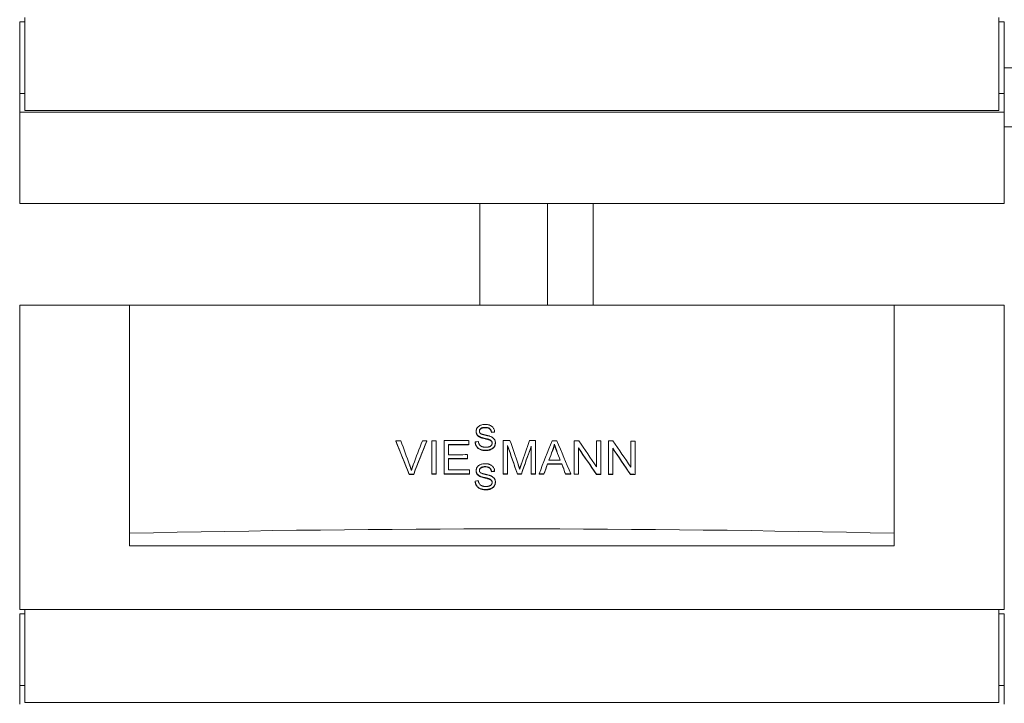
# Model space of a CAD drawing. Units: millimetres. Extents: x -3440 to 15207, y 19502 to 69304.
# Drawn here: x 2897 to 3479, y 21855 to 22259 of the extents above; entities that cross this region are included whole.
import ezdxf

# ---------------------------------------------------------------- set-up
doc = ezdxf.new("R2010")
doc.units = ezdxf.units.MM
doc.layers.add('Sichtbare Kanten(DIN)', color=179, linetype='Continuous', lineweight=18)

msp = doc.modelspace()

# ---------------------------------------------------------------- linework, layer by layer
at = {"layer": 'Sichtbare Kanten(DIN)', "color": 0}
for p, q in [((2896.67, 22215.43), (2896.67, 22257.81)), ((2896.67, 22257.81), (2899.67, 22257.81)), ((2899.67, 22260.43), (2899.67, 22205.43)), ((3475.67, 22205.43), (3475.67, 22260.43)), ((3478.67, 22257.81), (3475.67, 22257.81)), ((3478.67, 22257.81), (3478.67, 22215.43)), ((3478.67, 22230.75), (3530.67, 22230.75)), ((2896.67, 22204.43), (2896.67, 22215.43)), ((2896.67, 22215.43), (2899.67, 22215.43)), ((3478.67, 22215.43), (3475.67, 22215.43)), ((3478.67, 22215.43), (3478.67, 22204.43)), ((3478.67, 22204.43), (2896.67, 22204.43)), ((2896.67, 22204.43), (2896.67, 22150.43)), ((2899.67, 22205.43), (3475.67, 22205.43)), ((3478.67, 22204.43), (3478.67, 22150.43)), ((3530.67, 22195.75), (3478.67, 22195.75)), ((2896.67, 22150.43), (3478.67, 22150.43)), ((3168.67, 22150.43), (3168.67, 22090.43)), ((3208.67, 22150.43), (3208.67, 22090.43)), ((3235.67, 22150.43), (3235.67, 22090.43)), ((2896.67, 22090.43), (2961.67, 22090.43)), ((2896.67, 21910.43), (2896.67, 22090.43)), ((2961.67, 22090.43), (3413.67, 22090.43)), ((2961.67, 21955.43), (2961.67, 22090.43)), ((3413.67, 21955.43), (3413.67, 22090.43)), ((3413.67, 22090.43), (3478.67, 22090.43)), ((3478.67, 22090.43), (3478.67, 21910.43)), ((3166.55, 22015.54), (3166.55, 22015.72)), ((3168.67, 22012.34), (3168.67, 22012.52)), ((3175.59, 22015.07), (3175.59, 22015.26)), ((3177.49, 22015.22), (3177.49, 22015.4)), ((3119.17, 22009.89), (3119.17, 22010.07)), ((3137.46, 22010), (3137.46, 22010.18)), ((3140.29, 22010.2), (3140.29, 21990.53)), ((3142.95, 21990.54), (3142.95, 22010.21)), ((3147.66, 22010.23), (3147.66, 21990.56)), ((3150.31, 22001.91), (3150.31, 22007.92)), ((3162.14, 22007.96), (3162.14, 22010.28)), ((3162.14, 22007.77), (3162.14, 22007.96)), ((3165.99, 22009.35), (3165.99, 22009.53)), ((3174.26, 22010.7), (3174.26, 22010.88)), ((3177.93, 22008.79), (3177.93, 22008.97)), ((3182.6, 22010.24), (3182.6, 21990.58)), ((3185.15, 21990.58), (3185.15, 22007.32)), ((3199.15, 22007.03), (3199.15, 21990.57)), ((3201.7, 21990.57), (3201.7, 22010.23)), ((3212.83, 22007.96), (3212.83, 22008.14)), ((3224.58, 22010.17), (3224.58, 21990.51)), ((3237.81, 22010.12), (3237.81, 21994.68)), ((3240.34, 21990.44), (3240.34, 22010.1)), ((3244.76, 22010.08), (3244.76, 21990.41)), ((3258, 22009.99), (3258, 21994.55)), ((3260.53, 21990.31), (3260.53, 22009.97)), ((3161.39, 21999.62), (3161.39, 22001.94)), ((3211.75, 22004.2), (3211.75, 22004.38)), ((3227.11, 21990.5), (3227.11, 22005.94)), ((3247.29, 21990.4), (3247.29, 22005.84)), ((3150.31, 21992.9), (3150.31, 21999.58)), ((3161.39, 21999.44), (3161.39, 21999.62)), ((3208.77, 21996.32), (3208.77, 21996.51)), ((3217.16, 21996.3), (3217.16, 21996.48)), ((3126.89, 21990.28), (3126.89, 21990.46)), ((3129.62, 21990.29), (3129.62, 21990.47)), ((3140.29, 21990.35), (3140.29, 21990.53)), ((3142.95, 21990.36), (3142.95, 21990.54)), ((3147.66, 21990.38), (3147.66, 21990.56)), ((3162.6, 21990.61), (3162.6, 21992.94)), ((3162.6, 21990.43), (3162.6, 21990.61)), ((3166.55, 21992.33), (3166.55, 21992.51)), ((3168.67, 21989.13), (3168.67, 21989.31)), ((3175.59, 21991.86), (3175.59, 21992.04)), ((3177.49, 21992.01), (3177.49, 21992.19)), ((3182.6, 21990.39), (3182.6, 21990.58)), ((3185.15, 21990.39), (3185.15, 21990.58)), ((3190.94, 21990.39), (3190.94, 21990.58)), ((3193.32, 21990.39), (3193.32, 21990.58)), ((3199.15, 21990.39), (3199.15, 21990.57)), ((3201.7, 21990.39), (3201.7, 21990.57)), ((3203.77, 21990.38), (3203.77, 21990.56)), ((3206.58, 21990.38), (3206.58, 21990.56)), ((3219.47, 21990.34), (3219.47, 21990.53)), ((3222.49, 21990.33), (3222.49, 21990.52)), ((3224.58, 21990.33), (3224.58, 21990.51)), ((3227.11, 21990.32), (3227.11, 21990.5)), ((3237.63, 21990.27), (3237.63, 21990.45)), ((3240.34, 21990.25), (3240.34, 21990.44)), ((3244.76, 21990.23), (3244.76, 21990.41)), ((3247.29, 21990.21), (3247.29, 21990.4)), ((3257.81, 21990.15), (3257.81, 21990.33)), ((3260.53, 21990.13), (3260.53, 21990.31)), ((3165.99, 21986.14), (3165.99, 21986.32)), ((3174.26, 21987.49), (3174.26, 21987.67)), ((3177.93, 21985.58), (3177.93, 21985.76)), ((2961.67, 21948.03), (2961.67, 21955.43)), ((3413.67, 21948.03), (3413.67, 21955.43)), ((3413.67, 21948.03), (2961.67, 21948.03)), ((3478.67, 21910.43), (2896.67, 21910.43)), ((2896.67, 21865.43), (2896.67, 21907.81)), ((2896.67, 21907.81), (2899.67, 21907.81)), ((2899.67, 21910.43), (2899.67, 21855.43)), ((3475.67, 21855.43), (3475.67, 21910.43)), ((3478.67, 21907.81), (3475.67, 21907.81)), ((3478.67, 21907.81), (3478.67, 21865.43)), ((2896.67, 21854.43), (2896.67, 21865.43)), ((2896.67, 21865.43), (2899.67, 21865.43)), ((3478.67, 21865.43), (3475.67, 21865.43)), ((3478.67, 21865.43), (3478.67, 21854.43)), ((2899.67, 21855.43), (3475.67, 21855.43))]:
    msp.add_line(p, q, dxfattribs=at)
at = {"layer": 'Sichtbare Kanten(DIN)', "color": 0, "flags": 128}
for points in [[(3171.84, 22019.8), (3171.22, 22019.78), (3170.61, 22019.71), (3170.01, 22019.59), (3169.51, 22019.45), (3169.11, 22019.3), (3168.8, 22019.17), (3168.52, 22019.02), (3168.25, 22018.86), (3168, 22018.68), (3167.76, 22018.47), (3167.54, 22018.25), (3167.35, 22018.03), (3167.18, 22017.81), (3167.05, 22017.59), (3166.94, 22017.38), (3166.85, 22017.19), (3166.78, 22017.02), (3166.72, 22016.84), (3166.67, 22016.66), (3166.62, 22016.47), (3166.59, 22016.29), (3166.57, 22016.1), (3166.55, 22015.91), (3166.55, 22015.72)], [(3168.46, 22015.86), (3168.46, 22015.99), (3168.47, 22016.12), (3168.5, 22016.25), (3168.53, 22016.37), (3168.57, 22016.49), (3168.62, 22016.61), (3168.67, 22016.73), (3168.74, 22016.84), (3168.81, 22016.95), (3168.89, 22017.05), (3168.98, 22017.14), (3169.07, 22017.24), (3169.16, 22017.32), (3169.27, 22017.41), (3169.39, 22017.51), (3169.56, 22017.61), (3169.76, 22017.71), (3170.02, 22017.82), (3170.31, 22017.91), (3170.63, 22017.98), (3170.95, 22018.03), (3171.28, 22018.06), (3171.6, 22018.08), (3171.92, 22018.08)], [(3171.92, 22017.9), (3171.61, 22017.9), (3171.3, 22017.88), (3170.98, 22017.85), (3170.67, 22017.8), (3170.37, 22017.74), (3170.07, 22017.65), (3169.82, 22017.56), (3169.61, 22017.46), (3169.44, 22017.35), (3169.3, 22017.26), (3169.2, 22017.17), (3169.1, 22017.09), (3169.01, 22017), (3168.93, 22016.91), (3168.85, 22016.81), (3168.77, 22016.71), (3168.71, 22016.6), (3168.65, 22016.49), (3168.59, 22016.38), (3168.55, 22016.26), (3168.51, 22016.14), (3168.49, 22016.02), (3168.47, 22015.89), (3168.46, 22015.77)], [(3177.49, 22015.4), (3177.46, 22015.77), (3177.41, 22016.13), (3177.32, 22016.49), (3177.21, 22016.84), (3177.07, 22017.17), (3176.89, 22017.5), (3176.69, 22017.81), (3176.45, 22018.11), (3176.19, 22018.39), (3175.89, 22018.64), (3175.59, 22018.86), (3175.29, 22019.04), (3175, 22019.19), (3174.71, 22019.31), (3174.43, 22019.41), (3174.16, 22019.5), (3173.87, 22019.58), (3173.59, 22019.64), (3173.3, 22019.69), (3173.01, 22019.73), (3172.72, 22019.77), (3172.43, 22019.79), (3172.13, 22019.8), (3171.84, 22019.8)], [(3171.92, 22018.08), (3172.28, 22018.08), (3172.65, 22018.05), (3173.01, 22018), (3173.37, 22017.93), (3173.71, 22017.83), (3174.01, 22017.71), (3174.25, 22017.58), (3174.44, 22017.46), (3174.58, 22017.35), (3174.7, 22017.24), (3174.81, 22017.13), (3174.92, 22017.01), (3175.01, 22016.89), (3175.1, 22016.76), (3175.18, 22016.62), (3175.26, 22016.48), (3175.33, 22016.34), (3175.38, 22016.19), (3175.43, 22016.04), (3175.48, 22015.88), (3175.52, 22015.73), (3175.55, 22015.57), (3175.57, 22015.41), (3175.59, 22015.26)], [(3175.59, 22015.07), (3175.57, 22015.23), (3175.55, 22015.39), (3175.52, 22015.55), (3175.48, 22015.7), (3175.43, 22015.86), (3175.38, 22016.01), (3175.33, 22016.15), (3175.26, 22016.3), (3175.18, 22016.44), (3175.1, 22016.58), (3175.01, 22016.71), (3174.92, 22016.83), (3174.81, 22016.95), (3174.7, 22017.06), (3174.58, 22017.17), (3174.44, 22017.28), (3174.25, 22017.4), (3174.01, 22017.52), (3173.71, 22017.64), (3173.37, 22017.75), (3173.01, 22017.82), (3172.65, 22017.87), (3172.28, 22017.89), (3171.92, 22017.9)], [(3166.55, 22015.72), (3166.55, 22015.59), (3166.56, 22015.45), (3166.57, 22015.31), (3166.59, 22015.18), (3166.61, 22015.04), (3166.64, 22014.91), (3166.68, 22014.77), (3166.72, 22014.64), (3166.76, 22014.51), (3166.82, 22014.38), (3166.88, 22014.23), (3166.95, 22014.09), (3167.04, 22013.94), (3167.14, 22013.79), (3167.25, 22013.64), (3167.38, 22013.49), (3167.52, 22013.34), (3167.67, 22013.2), (3167.82, 22013.07), (3167.98, 22012.95), (3168.15, 22012.83), (3168.32, 22012.72), (3168.49, 22012.62), (3168.67, 22012.52)], [(3168.67, 22012.34), (3168.49, 22012.44), (3168.32, 22012.54), (3168.15, 22012.65), (3167.98, 22012.77), (3167.82, 22012.89), (3167.67, 22013.02), (3167.52, 22013.16), (3167.38, 22013.31), (3167.25, 22013.46), (3167.14, 22013.61), (3167.04, 22013.76), (3166.95, 22013.91), (3166.88, 22014.05), (3166.82, 22014.19), (3166.76, 22014.33), (3166.72, 22014.46), (3166.68, 22014.59), (3166.64, 22014.72), (3166.61, 22014.86), (3166.59, 22014.99), (3166.57, 22015.13), (3166.56, 22015.27), (3166.55, 22015.4), (3166.55, 22015.54)], [(3169.04, 22014.55), (3168.99, 22014.59), (3168.95, 22014.63), (3168.91, 22014.68), (3168.86, 22014.73), (3168.82, 22014.77), (3168.79, 22014.82), (3168.75, 22014.87), (3168.72, 22014.92), (3168.68, 22014.98), (3168.65, 22015.03), (3168.62, 22015.09), (3168.6, 22015.14), (3168.58, 22015.2), (3168.55, 22015.26), (3168.53, 22015.32), (3168.52, 22015.38), (3168.5, 22015.44), (3168.49, 22015.5), (3168.48, 22015.56), (3168.47, 22015.62), (3168.46, 22015.68), (3168.46, 22015.74), (3168.46, 22015.8), (3168.46, 22015.86)], [(3168.67, 22012.52), (3168.88, 22012.42), (3169.11, 22012.32), (3169.36, 22012.23), (3169.63, 22012.14), (3169.91, 22012.05), (3170.2, 22011.96), (3170.49, 22011.88), (3170.79, 22011.8), (3171.08, 22011.73), (3171.37, 22011.66), (3171.65, 22011.59), (3171.92, 22011.52), (3172.18, 22011.46), (3172.42, 22011.4), (3172.66, 22011.34), (3172.89, 22011.29), (3173.11, 22011.23), (3173.31, 22011.17), (3173.51, 22011.12), (3173.69, 22011.07), (3173.86, 22011.02), (3174.01, 22010.97), (3174.15, 22010.92), (3174.26, 22010.88)], [(3174.26, 22010.7), (3174.14, 22010.74), (3174, 22010.79), (3173.83, 22010.84), (3173.66, 22010.9), (3173.46, 22010.95), (3173.26, 22011.01), (3173.04, 22011.06), (3172.81, 22011.12), (3172.58, 22011.18), (3172.35, 22011.24), (3172.1, 22011.3), (3171.85, 22011.36), (3171.58, 22011.42), (3171.3, 22011.49), (3171.02, 22011.56), (3170.73, 22011.64), (3170.44, 22011.71), (3170.16, 22011.79), (3169.88, 22011.88), (3169.61, 22011.96), (3169.35, 22012.05), (3169.1, 22012.15), (3168.88, 22012.24), (3168.67, 22012.34)], [(3175.38, 22012.57), (3175.12, 22012.68), (3174.82, 22012.78), (3174.51, 22012.89), (3174.18, 22012.98), (3173.86, 22013.07), (3173.55, 22013.15), (3173.25, 22013.23), (3172.96, 22013.3), (3172.68, 22013.36), (3172.4, 22013.43), (3172.14, 22013.49), (3171.88, 22013.55), (3171.62, 22013.61), (3171.36, 22013.67), (3171.1, 22013.74), (3170.83, 22013.81), (3170.57, 22013.88), (3170.31, 22013.96), (3170.06, 22014.05), (3169.82, 22014.13), (3169.59, 22014.23), (3169.39, 22014.32), (3169.2, 22014.43), (3169.04, 22014.55)], [(3177.93, 22008.97), (3177.93, 22009.12), (3177.93, 22009.26), (3177.91, 22009.4), (3177.9, 22009.54), (3177.87, 22009.68), (3177.85, 22009.82), (3177.81, 22009.96), (3177.78, 22010.1), (3177.73, 22010.23), (3177.68, 22010.37), (3177.62, 22010.51), (3177.55, 22010.66), (3177.46, 22010.83), (3177.36, 22011), (3177.23, 22011.18), (3177.08, 22011.36), (3176.91, 22011.55), (3176.72, 22011.73), (3176.52, 22011.9), (3176.3, 22012.05), (3176.08, 22012.2), (3175.86, 22012.33), (3175.62, 22012.45), (3175.38, 22012.57)], [(3165.99, 22009.53), (3166, 22009.24), (3166.03, 22008.96), (3166.08, 22008.68), (3166.14, 22008.4), (3166.22, 22008.12), (3166.31, 22007.85), (3166.42, 22007.59), (3166.55, 22007.33), (3166.7, 22007.05), (3166.9, 22006.75), (3167.14, 22006.45), (3167.42, 22006.15), (3167.75, 22005.86), (3168.1, 22005.6), (3168.47, 22005.37), (3168.86, 22005.17), (3169.28, 22005.01), (3169.7, 22004.87), (3170.14, 22004.76), (3170.58, 22004.68), (3171.04, 22004.62), (3171.49, 22004.58), (3171.94, 22004.56), (3172.39, 22004.55)], [(3172.39, 22004.37), (3171.94, 22004.37), (3171.49, 22004.4), (3171.04, 22004.44), (3170.58, 22004.5), (3170.14, 22004.58), (3169.7, 22004.69), (3169.27, 22004.83), (3168.86, 22004.99), (3168.47, 22005.19), (3168.1, 22005.41), (3167.75, 22005.67), (3167.42, 22005.97), (3167.14, 22006.27), (3166.9, 22006.57), (3166.7, 22006.87), (3166.55, 22007.15), (3166.42, 22007.41), (3166.31, 22007.67), (3166.22, 22007.94), (3166.14, 22008.22), (3166.08, 22008.5), (3166.03, 22008.78), (3166, 22009.06), (3165.99, 22009.35)], [(3172.3, 22006.29), (3172.12, 22006.29), (3171.94, 22006.3), (3171.76, 22006.31), (3171.59, 22006.33), (3171.41, 22006.35), (3171.23, 22006.37), (3171.06, 22006.4), (3170.89, 22006.44), (3170.71, 22006.48), (3170.54, 22006.53), (3170.37, 22006.58), (3170.21, 22006.64), (3170.01, 22006.72), (3169.77, 22006.83), (3169.49, 22006.98), (3169.19, 22007.16), (3168.91, 22007.39), (3168.65, 22007.65), (3168.44, 22007.94), (3168.26, 22008.25), (3168.11, 22008.6), (3168, 22008.96), (3167.92, 22009.32), (3167.86, 22009.69)], [(3176.03, 22008.8), (3176.02, 22008.67), (3176.01, 22008.54), (3175.99, 22008.41), (3175.96, 22008.28), (3175.92, 22008.15), (3175.88, 22008.03), (3175.82, 22007.91), (3175.76, 22007.78), (3175.68, 22007.65), (3175.58, 22007.51), (3175.46, 22007.37), (3175.32, 22007.22), (3175.15, 22007.08), (3174.98, 22006.96), (3174.79, 22006.85), (3174.6, 22006.75), (3174.4, 22006.66), (3174.19, 22006.58), (3173.96, 22006.51), (3173.69, 22006.44), (3173.4, 22006.38), (3173.07, 22006.33), (3172.7, 22006.3), (3172.3, 22006.29)], [(3172.39, 22004.55), (3172.72, 22004.56), (3173.05, 22004.58), (3173.38, 22004.61), (3173.71, 22004.66), (3174.04, 22004.72), (3174.36, 22004.8), (3174.68, 22004.9), (3174.99, 22005.01), (3175.29, 22005.14), (3175.61, 22005.3), (3175.94, 22005.49), (3176.28, 22005.72), (3176.62, 22006.01), (3176.92, 22006.33), (3177.18, 22006.64), (3177.37, 22006.95), (3177.53, 22007.23), (3177.64, 22007.49), (3177.73, 22007.73), (3177.8, 22007.97), (3177.86, 22008.22), (3177.9, 22008.46), (3177.93, 22008.72), (3177.93, 22008.97)], [(3177.93, 22008.79), (3177.93, 22008.54), (3177.9, 22008.28), (3177.86, 22008.03), (3177.8, 22007.79), (3177.73, 22007.54), (3177.64, 22007.3), (3177.53, 22007.05), (3177.37, 22006.77), (3177.18, 22006.46), (3176.93, 22006.15), (3176.62, 22005.83), (3176.28, 22005.54), (3175.95, 22005.31), (3175.61, 22005.12), (3175.3, 22004.96), (3174.99, 22004.83), (3174.68, 22004.72), (3174.36, 22004.62), (3174.04, 22004.54), (3173.71, 22004.48), (3173.39, 22004.43), (3173.05, 22004.39), (3172.72, 22004.37), (3172.39, 22004.37)], [(3174.26, 22010.88), (3174.4, 22010.83), (3174.53, 22010.77), (3174.67, 22010.71), (3174.8, 22010.65), (3174.93, 22010.58), (3175.05, 22010.51), (3175.17, 22010.43), (3175.29, 22010.34), (3175.4, 22010.25), (3175.5, 22010.15), (3175.59, 22010.05), (3175.67, 22009.95), (3175.74, 22009.85), (3175.79, 22009.75), (3175.84, 22009.66), (3175.88, 22009.57), (3175.92, 22009.47), (3175.95, 22009.38), (3175.97, 22009.29), (3175.99, 22009.19), (3176.01, 22009.1), (3176.02, 22009), (3176.02, 22008.9), (3176.03, 22008.8)], [(3176.02, 22008.71), (3176.02, 22008.81), (3176.01, 22008.9), (3175.99, 22008.99), (3175.98, 22009.08), (3175.95, 22009.18), (3175.93, 22009.27), (3175.89, 22009.35), (3175.86, 22009.44), (3175.81, 22009.53), (3175.76, 22009.63), (3175.7, 22009.72), (3175.64, 22009.82), (3175.55, 22009.91), (3175.46, 22010.01), (3175.36, 22010.1), (3175.25, 22010.19), (3175.14, 22010.27), (3175.02, 22010.34), (3174.9, 22010.41), (3174.78, 22010.48), (3174.65, 22010.54), (3174.52, 22010.6), (3174.39, 22010.65), (3174.26, 22010.7)], [(3211.75, 22004.38), (3211.8, 22004.54), (3211.86, 22004.69), (3211.91, 22004.84), (3211.96, 22005), (3212.02, 22005.15), (3212.07, 22005.31), (3212.12, 22005.46), (3212.17, 22005.62), (3212.22, 22005.77), (3212.26, 22005.93), (3212.31, 22006.09), (3212.36, 22006.24), (3212.4, 22006.4), (3212.44, 22006.56), (3212.49, 22006.72), (3212.53, 22006.87), (3212.57, 22007.03), (3212.61, 22007.19), (3212.65, 22007.35), (3212.69, 22007.51), (3212.72, 22007.66), (3212.76, 22007.82), (3212.79, 22007.98), (3212.83, 22008.14)], [(3212.83, 22007.96), (3212.79, 22007.8), (3212.76, 22007.64), (3212.72, 22007.48), (3212.69, 22007.32), (3212.65, 22007.16), (3212.61, 22007.01), (3212.57, 22006.85), (3212.53, 22006.69), (3212.49, 22006.53), (3212.44, 22006.38), (3212.4, 22006.22), (3212.36, 22006.06), (3212.31, 22005.9), (3212.26, 22005.75), (3212.22, 22005.59), (3212.17, 22005.44), (3212.12, 22005.28), (3212.07, 22005.13), (3212.02, 22004.97), (3211.96, 22004.82), (3211.91, 22004.66), (3211.86, 22004.51), (3211.8, 22004.35), (3211.75, 22004.2)], [(3212.83, 22008.14), (3212.88, 22007.97), (3212.93, 22007.8), (3212.98, 22007.63), (3213.04, 22007.45), (3213.09, 22007.28), (3213.15, 22007.1), (3213.2, 22006.93), (3213.26, 22006.76), (3213.32, 22006.59), (3213.38, 22006.42), (3213.43, 22006.25), (3213.49, 22006.08), (3213.55, 22005.91), (3213.61, 22005.75), (3213.67, 22005.58), (3213.73, 22005.41), (3213.79, 22005.24), (3213.86, 22005.07), (3213.92, 22004.9), (3213.98, 22004.73), (3214.04, 22004.56), (3214.11, 22004.39), (3214.17, 22004.23), (3214.23, 22004.06)], [(3214.23, 22003.88), (3214.17, 22004.05), (3214.11, 22004.21), (3214.04, 22004.38), (3213.98, 22004.55), (3213.92, 22004.72), (3213.86, 22004.89), (3213.79, 22005.06), (3213.73, 22005.22), (3213.67, 22005.39), (3213.61, 22005.56), (3213.55, 22005.73), (3213.49, 22005.9), (3213.43, 22006.07), (3213.38, 22006.24), (3213.32, 22006.41), (3213.26, 22006.58), (3213.2, 22006.75), (3213.15, 22006.92), (3213.09, 22007.1), (3213.04, 22007.27), (3212.98, 22007.44), (3212.93, 22007.62), (3212.88, 22007.79), (3212.83, 22007.96)], [(3128.28, 21992.64), (3128.24, 21992.77), (3128.2, 21992.91), (3128.16, 21993.04), (3128.12, 21993.18), (3128.08, 21993.31), (3128.04, 21993.45), (3128, 21993.58), (3127.96, 21993.72), (3127.92, 21993.85), (3127.87, 21993.98), (3127.83, 21994.12), (3127.79, 21994.25), (3127.74, 21994.38), (3127.7, 21994.52), (3127.65, 21994.65), (3127.61, 21994.78), (3127.56, 21994.92), (3127.51, 21995.05), (3127.47, 21995.18), (3127.42, 21995.31), (3127.37, 21995.45), (3127.33, 21995.58), (3127.28, 21995.71), (3127.23, 21995.84)], [(3129.35, 21995.85), (3129.3, 21995.72), (3129.25, 21995.59), (3129.2, 21995.46), (3129.15, 21995.32), (3129.1, 21995.19), (3129.06, 21995.06), (3129.01, 21994.93), (3128.96, 21994.79), (3128.92, 21994.66), (3128.87, 21994.53), (3128.83, 21994.39), (3128.78, 21994.26), (3128.74, 21994.12), (3128.69, 21993.99), (3128.65, 21993.86), (3128.61, 21993.72), (3128.56, 21993.59), (3128.52, 21993.45), (3128.48, 21993.32), (3128.44, 21993.18), (3128.4, 21993.05), (3128.36, 21992.91), (3128.32, 21992.78), (3128.28, 21992.64)], [(3171.84, 21996.59), (3171.22, 21996.57), (3170.61, 21996.5), (3170.01, 21996.38), (3169.51, 21996.24), (3169.11, 21996.09), (3168.8, 21995.96), (3168.52, 21995.81), (3168.25, 21995.65), (3168, 21995.47), (3167.76, 21995.26), (3167.54, 21995.04), (3167.35, 21994.82), (3167.18, 21994.59), (3167.05, 21994.38), (3166.94, 21994.17), (3166.85, 21993.98), (3166.78, 21993.81), (3166.72, 21993.63), (3166.67, 21993.45), (3166.62, 21993.26), (3166.59, 21993.08), (3166.57, 21992.89), (3166.55, 21992.7), (3166.55, 21992.51)], [(3168.46, 21992.65), (3168.46, 21992.78), (3168.47, 21992.91), (3168.5, 21993.04), (3168.53, 21993.16), (3168.57, 21993.28), (3168.62, 21993.4), (3168.67, 21993.52), (3168.74, 21993.63), (3168.81, 21993.73), (3168.89, 21993.84), (3168.98, 21993.93), (3169.07, 21994.03), (3169.16, 21994.11), (3169.27, 21994.2), (3169.39, 21994.3), (3169.56, 21994.4), (3169.76, 21994.5), (3170.02, 21994.6), (3170.31, 21994.7), (3170.63, 21994.77), (3170.95, 21994.82), (3171.28, 21994.85), (3171.6, 21994.87), (3171.92, 21994.87)], [(3171.92, 21994.69), (3171.61, 21994.69), (3171.3, 21994.67), (3170.98, 21994.64), (3170.67, 21994.59), (3170.37, 21994.53), (3170.07, 21994.44), (3169.82, 21994.35), (3169.61, 21994.24), (3169.44, 21994.14), (3169.3, 21994.05), (3169.2, 21993.96), (3169.1, 21993.88), (3169.01, 21993.79), (3168.93, 21993.7), (3168.85, 21993.6), (3168.77, 21993.5), (3168.71, 21993.39), (3168.65, 21993.28), (3168.59, 21993.17), (3168.55, 21993.05), (3168.51, 21992.93), (3168.49, 21992.81), (3168.47, 21992.68), (3168.46, 21992.56)], [(3177.49, 21992.19), (3177.46, 21992.56), (3177.41, 21992.92), (3177.32, 21993.28), (3177.21, 21993.63), (3177.07, 21993.96), (3176.89, 21994.29), (3176.69, 21994.6), (3176.45, 21994.9), (3176.19, 21995.18), (3175.89, 21995.43), (3175.59, 21995.65), (3175.29, 21995.83), (3175, 21995.98), (3174.71, 21996.1), (3174.43, 21996.2), (3174.16, 21996.29), (3173.87, 21996.36), (3173.59, 21996.43), (3173.3, 21996.48), (3173.01, 21996.52), (3172.72, 21996.55), (3172.43, 21996.58), (3172.13, 21996.59), (3171.84, 21996.59)], [(3171.92, 21994.87), (3172.28, 21994.86), (3172.65, 21994.84), (3173.01, 21994.79), (3173.37, 21994.72), (3173.71, 21994.61), (3174.01, 21994.5), (3174.25, 21994.37), (3174.44, 21994.25), (3174.58, 21994.14), (3174.7, 21994.03), (3174.81, 21993.92), (3174.92, 21993.8), (3175.01, 21993.68), (3175.1, 21993.55), (3175.18, 21993.41), (3175.26, 21993.27), (3175.33, 21993.13), (3175.38, 21992.98), (3175.43, 21992.83), (3175.48, 21992.67), (3175.52, 21992.52), (3175.55, 21992.36), (3175.57, 21992.2), (3175.59, 21992.04)], [(3175.59, 21991.86), (3175.57, 21992.02), (3175.55, 21992.18), (3175.52, 21992.34), (3175.48, 21992.49), (3175.43, 21992.64), (3175.38, 21992.8), (3175.33, 21992.94), (3175.26, 21993.09), (3175.18, 21993.23), (3175.1, 21993.37), (3175.01, 21993.5), (3174.92, 21993.62), (3174.81, 21993.74), (3174.7, 21993.85), (3174.58, 21993.96), (3174.44, 21994.07), (3174.25, 21994.19), (3174.01, 21994.31), (3173.71, 21994.43), (3173.37, 21994.53), (3173.01, 21994.61), (3172.65, 21994.66), (3172.28, 21994.68), (3171.92, 21994.69)], [(3192.28, 21993.41), (3192.24, 21993.53), (3192.2, 21993.65), (3192.16, 21993.78), (3192.12, 21993.9), (3192.08, 21994.03), (3192.04, 21994.16), (3192, 21994.28), (3191.96, 21994.41), (3191.92, 21994.53), (3191.88, 21994.65), (3191.84, 21994.76), (3191.8, 21994.88), (3191.76, 21995), (3191.72, 21995.12), (3191.68, 21995.24), (3191.64, 21995.36), (3191.6, 21995.48), (3191.56, 21995.6), (3191.52, 21995.72), (3191.48, 21995.84), (3191.44, 21995.96), (3191.4, 21996.08), (3191.36, 21996.2), (3191.32, 21996.32)], [(3193.35, 21996.56), (3193.3, 21996.43), (3193.26, 21996.3), (3193.21, 21996.17), (3193.17, 21996.04), (3193.12, 21995.91), (3193.08, 21995.78), (3193.03, 21995.65), (3192.99, 21995.52), (3192.94, 21995.39), (3192.9, 21995.26), (3192.85, 21995.13), (3192.81, 21995), (3192.76, 21994.87), (3192.72, 21994.75), (3192.68, 21994.62), (3192.63, 21994.49), (3192.59, 21994.35), (3192.54, 21994.22), (3192.5, 21994.08), (3192.45, 21993.94), (3192.41, 21993.81), (3192.36, 21993.67), (3192.32, 21993.54), (3192.28, 21993.41)], [(3166.55, 21992.51), (3166.55, 21992.37), (3166.56, 21992.24), (3166.57, 21992.1), (3166.59, 21991.96), (3166.61, 21991.83), (3166.64, 21991.7), (3166.68, 21991.56), (3166.72, 21991.43), (3166.76, 21991.3), (3166.82, 21991.16), (3166.88, 21991.02), (3166.95, 21990.88), (3167.04, 21990.73), (3167.14, 21990.58), (3167.25, 21990.43), (3167.38, 21990.28), (3167.52, 21990.13), (3167.67, 21989.99), (3167.82, 21989.86), (3167.98, 21989.74), (3168.15, 21989.62), (3168.32, 21989.51), (3168.49, 21989.41), (3168.67, 21989.31)], [(3168.67, 21989.13), (3168.49, 21989.23), (3168.32, 21989.33), (3168.15, 21989.44), (3167.98, 21989.55), (3167.82, 21989.68), (3167.67, 21989.81), (3167.52, 21989.95), (3167.38, 21990.1), (3167.25, 21990.25), (3167.14, 21990.4), (3167.04, 21990.55), (3166.95, 21990.7), (3166.88, 21990.84), (3166.82, 21990.98), (3166.76, 21991.12), (3166.72, 21991.25), (3166.68, 21991.38), (3166.64, 21991.51), (3166.61, 21991.65), (3166.59, 21991.78), (3166.57, 21991.92), (3166.56, 21992.05), (3166.55, 21992.19), (3166.55, 21992.33)], [(3169.04, 21991.34), (3168.99, 21991.38), (3168.95, 21991.42), (3168.91, 21991.47), (3168.86, 21991.51), (3168.82, 21991.56), (3168.79, 21991.61), (3168.75, 21991.66), (3168.72, 21991.71), (3168.68, 21991.77), (3168.65, 21991.82), (3168.62, 21991.88), (3168.6, 21991.93), (3168.58, 21991.99), (3168.55, 21992.05), (3168.53, 21992.11), (3168.52, 21992.17), (3168.5, 21992.22), (3168.49, 21992.28), (3168.48, 21992.34), (3168.47, 21992.41), (3168.46, 21992.47), (3168.46, 21992.53), (3168.46, 21992.59), (3168.46, 21992.65)], [(3168.67, 21989.31), (3168.88, 21989.21), (3169.11, 21989.11), (3169.36, 21989.02), (3169.63, 21988.93), (3169.91, 21988.84), (3170.2, 21988.75), (3170.49, 21988.67), (3170.79, 21988.59), (3171.08, 21988.52), (3171.37, 21988.45), (3171.65, 21988.38), (3171.92, 21988.31), (3172.18, 21988.25), (3172.42, 21988.19), (3172.66, 21988.13), (3172.89, 21988.07), (3173.11, 21988.02), (3173.31, 21987.96), (3173.51, 21987.91), (3173.69, 21987.86), (3173.86, 21987.81), (3174.01, 21987.76), (3174.15, 21987.71), (3174.26, 21987.67)], [(3174.26, 21987.49), (3174.14, 21987.53), (3174, 21987.58), (3173.83, 21987.63), (3173.66, 21987.68), (3173.46, 21987.74), (3173.26, 21987.8), (3173.04, 21987.85), (3172.81, 21987.91), (3172.58, 21987.97), (3172.35, 21988.03), (3172.1, 21988.09), (3171.85, 21988.15), (3171.58, 21988.21), (3171.3, 21988.28), (3171.02, 21988.35), (3170.73, 21988.42), (3170.44, 21988.5), (3170.16, 21988.58), (3169.88, 21988.67), (3169.61, 21988.75), (3169.35, 21988.84), (3169.1, 21988.94), (3168.88, 21989.03), (3168.67, 21989.13)], [(3175.38, 21989.36), (3175.12, 21989.47), (3174.82, 21989.57), (3174.51, 21989.67), (3174.18, 21989.77), (3173.86, 21989.86), (3173.55, 21989.94), (3173.25, 21990.02), (3172.96, 21990.09), (3172.68, 21990.15), (3172.4, 21990.22), (3172.14, 21990.28), (3171.88, 21990.34), (3171.62, 21990.4), (3171.36, 21990.46), (3171.1, 21990.53), (3170.83, 21990.6), (3170.57, 21990.67), (3170.31, 21990.75), (3170.06, 21990.84), (3169.82, 21990.92), (3169.59, 21991.02), (3169.39, 21991.11), (3169.2, 21991.22), (3169.04, 21991.34)], [(3177.93, 21985.76), (3177.93, 21985.91), (3177.93, 21986.05), (3177.91, 21986.19), (3177.9, 21986.33), (3177.87, 21986.47), (3177.85, 21986.61), (3177.81, 21986.75), (3177.78, 21986.89), (3177.73, 21987.02), (3177.68, 21987.16), (3177.62, 21987.3), (3177.55, 21987.45), (3177.46, 21987.62), (3177.36, 21987.79), (3177.23, 21987.97), (3177.08, 21988.15), (3176.91, 21988.34), (3176.72, 21988.52), (3176.52, 21988.69), (3176.3, 21988.84), (3176.08, 21988.99), (3175.86, 21989.12), (3175.62, 21989.24), (3175.38, 21989.36)], [(3165.99, 21986.32), (3166, 21986.03), (3166.03, 21985.75), (3166.08, 21985.47), (3166.14, 21985.19), (3166.22, 21984.91), (3166.31, 21984.64), (3166.42, 21984.38), (3166.55, 21984.12), (3166.7, 21983.84), (3166.9, 21983.54), (3167.14, 21983.24), (3167.42, 21982.94), (3167.75, 21982.65), (3168.1, 21982.39), (3168.47, 21982.16), (3168.86, 21981.96), (3169.28, 21981.8), (3169.7, 21981.66), (3170.14, 21981.55), (3170.58, 21981.47), (3171.04, 21981.41), (3171.49, 21981.37), (3171.94, 21981.34), (3172.39, 21981.34)], [(3172.39, 21981.16), (3171.94, 21981.16), (3171.49, 21981.19), (3171.04, 21981.23), (3170.58, 21981.29), (3170.14, 21981.37), (3169.7, 21981.48), (3169.27, 21981.62), (3168.86, 21981.78), (3168.47, 21981.98), (3168.1, 21982.2), (3167.75, 21982.46), (3167.42, 21982.76), (3167.14, 21983.06), (3166.9, 21983.36), (3166.7, 21983.66), (3166.55, 21983.94), (3166.42, 21984.2), (3166.31, 21984.46), (3166.22, 21984.73), (3166.14, 21985.01), (3166.08, 21985.28), (3166.03, 21985.57), (3166, 21985.85), (3165.99, 21986.14)], [(3172.3, 21983.08), (3172.12, 21983.08), (3171.94, 21983.09), (3171.76, 21983.1), (3171.59, 21983.12), (3171.41, 21983.14), (3171.23, 21983.16), (3171.06, 21983.19), (3170.89, 21983.23), (3170.71, 21983.27), (3170.54, 21983.32), (3170.37, 21983.37), (3170.21, 21983.43), (3170.01, 21983.51), (3169.77, 21983.62), (3169.49, 21983.77), (3169.19, 21983.95), (3168.91, 21984.18), (3168.65, 21984.44), (3168.44, 21984.72), (3168.26, 21985.04), (3168.11, 21985.39), (3168, 21985.74), (3167.92, 21986.11), (3167.86, 21986.48)], [(3176.03, 21985.59), (3176.02, 21985.46), (3176.01, 21985.33), (3175.99, 21985.2), (3175.96, 21985.07), (3175.92, 21984.94), (3175.88, 21984.82), (3175.82, 21984.7), (3175.76, 21984.57), (3175.68, 21984.44), (3175.58, 21984.3), (3175.46, 21984.16), (3175.32, 21984.01), (3175.15, 21983.87), (3174.98, 21983.75), (3174.79, 21983.64), (3174.6, 21983.54), (3174.4, 21983.45), (3174.19, 21983.37), (3173.96, 21983.3), (3173.69, 21983.23), (3173.4, 21983.17), (3173.07, 21983.12), (3172.7, 21983.09), (3172.3, 21983.08)], [(3172.39, 21981.34), (3172.72, 21981.35), (3173.05, 21981.37), (3173.38, 21981.4), (3173.71, 21981.45), (3174.04, 21981.51), (3174.36, 21981.59), (3174.68, 21981.69), (3174.99, 21981.8), (3175.29, 21981.93), (3175.61, 21982.08), (3175.94, 21982.28), (3176.28, 21982.51), (3176.62, 21982.79), (3176.92, 21983.11), (3177.18, 21983.43), (3177.37, 21983.74), (3177.53, 21984.02), (3177.64, 21984.27), (3177.73, 21984.51), (3177.8, 21984.76), (3177.86, 21985), (3177.9, 21985.25), (3177.93, 21985.51), (3177.93, 21985.76)], [(3177.93, 21985.58), (3177.93, 21985.33), (3177.9, 21985.07), (3177.86, 21984.82), (3177.8, 21984.58), (3177.73, 21984.33), (3177.64, 21984.09), (3177.53, 21983.84), (3177.37, 21983.56), (3177.18, 21983.25), (3176.93, 21982.94), (3176.62, 21982.62), (3176.28, 21982.33), (3175.95, 21982.1), (3175.61, 21981.9), (3175.3, 21981.75), (3174.99, 21981.62), (3174.68, 21981.51), (3174.36, 21981.41), (3174.04, 21981.33), (3173.71, 21981.27), (3173.39, 21981.22), (3173.05, 21981.18), (3172.72, 21981.16), (3172.39, 21981.16)], [(3174.26, 21987.67), (3174.4, 21987.62), (3174.53, 21987.56), (3174.67, 21987.5), (3174.8, 21987.44), (3174.93, 21987.37), (3175.05, 21987.3), (3175.17, 21987.22), (3175.29, 21987.13), (3175.4, 21987.04), (3175.5, 21986.94), (3175.59, 21986.84), (3175.67, 21986.74), (3175.74, 21986.64), (3175.79, 21986.54), (3175.84, 21986.45), (3175.88, 21986.36), (3175.92, 21986.26), (3175.95, 21986.17), (3175.97, 21986.08), (3175.99, 21985.98), (3176.01, 21985.89), (3176.02, 21985.79), (3176.02, 21985.69), (3176.03, 21985.59)], [(3176.02, 21985.5), (3176.02, 21985.6), (3176.01, 21985.69), (3175.99, 21985.78), (3175.98, 21985.87), (3175.95, 21985.96), (3175.93, 21986.05), (3175.89, 21986.14), (3175.86, 21986.23), (3175.81, 21986.32), (3175.76, 21986.41), (3175.7, 21986.51), (3175.64, 21986.61), (3175.55, 21986.7), (3175.46, 21986.8), (3175.36, 21986.89), (3175.25, 21986.98), (3175.14, 21987.06), (3175.02, 21987.13), (3174.9, 21987.2), (3174.78, 21987.27), (3174.65, 21987.33), (3174.52, 21987.39), (3174.39, 21987.44), (3174.26, 21987.49)]]:
    msp.add_lwpolyline(points, dxfattribs=at)
at = {"layer": 'Sichtbare Kanten(DIN)', "color": 0}
for centre, major_axis, ratio, start_param, end_param in [((3187.67, 21689.97), (1791.36, 142.64), 0.18098, 1.562072, 1.563131), ((3187.67, 21689.97), (1790.37, 142.56), 0.18098, 1.562075, 1.563135), ((3187.67, 21684.09), (-1791.55, 0), 0.182089, 4.749037, 4.750638), ((3187.67, 21509.77), (1788.11, -4570.07), 0.024268, 1.666673, 1.67099), ((3187.67, 21509.77), (1787.12, -4567.52), 0.024268, 1.666692, 1.671011), ((3187.67, 21503.71), (1788.49, -4933.83), 0.021221, 1.663014, 1.665918), ((3187.67, 21823.76), (1788.3, 4740.09), 0.022771, 1.540052, 1.543074), ((3187.67, 21810.12), (1788.05, 4508.13), 0.024848, 1.536261, 1.540637), ((3187.67, 21810.12), (1787.05, 4505.62), 0.024848, 1.536277, 1.540655), ((3187.67, 21684.09), (-1791.55, 0), 0.182089, 4.740421, 4.741928), ((3187.67, 21684.09), (-1791.55, 0), 0.182089, 4.737357, 4.738838), ((3187.67, 21684.09), (-1791.55, 0), 0.182089, 4.726643, 4.734727), ((3187.67, 21681.77), (1791.55, 0), 0.182089, 1.58505, 1.591654), ((3187.67, 21681.77), (-1790.55, 0), 0.182089, 4.72665, 4.733258), ((3187.67, 21685.15), (1791.33, 155.48), 0.180772, 1.566166, 1.567213), ((3187.67, 21684.02), (-1791.55, 0), 0.182089, 4.713001, 4.715221), ((3187.67, 21673.79), (1788.72, -5188.33), 0.019405, 1.625201, 1.628434), ((3187.67, 21673.79), (1787.72, -5185.43), 0.019405, 1.6252, 1.628435), ((3187.67, 21680.8), (1788.79, -5272.14), 0.018856, 1.624279, 1.626925), ((3187.67, 21648.45), (1788.61, 5060.62), 0.020287, 1.507052, 1.510311), ((3187.67, 21648.45), (1787.61, 5057.8), 0.020287, 1.507049, 1.510309), ((3187.67, 21654.17), (1788.66, 5116.13), 0.019897, 1.5081, 1.510781), ((3187.67, 21684.02), (-1791.55, 0), 0.182089, 4.70456, 4.706542), ((3187.67, 21623.15), (1788.14, 4597.14), 0.02402, 1.495846, 1.500134), ((3187.67, 21684.02), (-1791.55, 0), 0.182089, 4.697514, 4.699114), ((3187.67, 21748.16), (1787.83, -4324.03), 0.026695, 1.615834, 1.620396), ((3187.67, 21684.02), (-1791.55, 0), 0.182089, 4.690272, 4.691787), ((3187.67, 21742.18), (1785.11, -2647.82), 0.057312, 1.627612, 1.633485), ((3187.67, 21684.02), (-1791.55, 0), 0.182089, 4.682986, 4.684399), ((3187.67, 21684.02), (-1791.55, 0), 0.182089, 4.679002, 4.680517), ((3187.67, 21771.8), (1785.11, -2647.82), 0.057312, 1.61634, 1.622215), ((3187.67, 21684.02), (-1791.55, 0), 0.182089, 4.671713, 4.673127), ((3187.67, 21675.76), (-1791.55, 0), 0.182089, 4.72706, 4.733246), ((3187.67, 21615.34), (1788.24, 4688.53), 0.023211, 1.49658, 1.497814), ((3187.67, 21615.34), (1787.24, 4685.91), 0.023211, 1.496572, 1.497768), ((3187.67, 21746.75), (1788.21, -4657.79), 0.023479, 1.615877, 1.617051), ((3187.67, 21746.75), (1787.21, -4655.19), 0.023479, 1.615907, 1.617043), ((3187.67, 21737.68), (1785.11, -2647.82), 0.057312, 1.627714, 1.633587), ((3187.67, 21737.68), (1784.12, -2646.34), 0.057312, 1.627699, 1.633575), ((3187.67, 21767.31), (1785.11, -2647.82), 0.057312, 1.616442, 1.622317), ((3187.67, 21767.31), (1784.12, -2646.34), 0.057312, 1.61642, 1.622299), ((3187.67, 21673.43), (1791.55, 0), 0.182089, 1.585467, 1.591654), ((3187.67, 21673.43), (-1790.55, 0), 0.182089, 4.727068, 4.733258), ((3187.67, 21613.11), (1788.42, 4867.42), 0.021734, 1.499935, 1.50116), ((3187.67, 21613.11), (1787.43, 4864.7), 0.021734, 1.499928, 1.501154), ((3187.67, 21670.31), (1791.55, 0), 0.182089, 1.554339, 1.559019), ((3187.67, 21670.31), (-1790.55, 0), 0.182089, 4.695922, 4.700605), ((3187.67, 21672.42), (-1791.55, 0), 0.182089, 4.696391, 4.700186), ((3187.67, 21746.02), (1788.16, -4612.37), 0.023883, 1.61457, 1.615864), ((3187.67, 21746.02), (1787.16, -4609.8), 0.023883, 1.61456, 1.615854), ((3187.67, 21664.42), (1791.55, 0), 0.182089, 1.603204, 1.604728), ((3187.67, 21664.42), (-1790.55, 0), 0.182089, 4.744815, 4.74634), ((3187.67, 21664.42), (1791.55, 0), 0.182089, 1.595765, 1.597246), ((3187.67, 21664.42), (-1790.55, 0), 0.182089, 4.737371, 4.738853), ((3187.67, 21664.42), (1791.55, 0), 0.182089, 1.584795, 1.593135), ((3187.67, 21664.42), (-1790.55, 0), 0.182089, 4.726395, 4.73474), ((3187.67, 21666.75), (-1791.55, 0), 0.182089, 4.726387, 4.733246), ((3187.67, 21666.76), (1791.36, 142.64), 0.18098, 1.562072, 1.563131), ((3187.67, 21666.76), (1790.37, 142.56), 0.18098, 1.562075, 1.563135), ((3187.67, 21664.36), (1791.55, 0), 0.182089, 1.572208, 1.573629), ((3187.67, 21664.36), (-1790.55, 0), 0.182089, 4.713801, 4.715223), ((3187.67, 21664.36), (1791.55, 0), 0.182089, 1.567647, 1.568974), ((3187.67, 21664.36), (-1790.55, 0), 0.182089, 4.709238, 4.710566), ((3187.67, 21664.36), (1791.55, 0), 0.182089, 1.562967, 1.564388), ((3187.67, 21664.36), (-1790.55, 0), 0.182089, 4.704555, 4.705977), ((3187.67, 21664.36), (1791.55, 0), 0.182089, 1.560244, 1.56181), ((3187.67, 21664.36), (-1790.55, 0), 0.182089, 4.701831, 4.703398), ((3187.67, 21664.36), (1791.55, 0), 0.182089, 1.55136, 1.553045), ((3187.67, 21664.36), (-1790.55, 0), 0.182089, 4.692942, 4.694628), ((3187.67, 21664.36), (1791.55, 0), 0.182089, 1.548781, 1.550194), ((3187.67, 21664.36), (-1790.55, 0), 0.182089, 4.690362, 4.691775), ((3187.67, 21664.36), (1791.55, 0), 0.182089, 1.541393, 1.542908), ((3187.67, 21664.36), (-1790.55, 0), 0.182089, 4.682969, 4.684485), ((3187.67, 21664.36), (1791.55, 0), 0.182089, 1.537511, 1.538925), ((3187.67, 21664.36), (-1790.55, 0), 0.182089, 4.679085, 4.680499), ((3187.67, 21664.36), (1791.55, 0), 0.182089, 1.530121, 1.531636), ((3187.67, 21664.36), (-1790.55, 0), 0.182089, 4.671691, 4.673207), ((3187.67, 21661.94), (1791.33, 155.48), 0.180772, 1.566166, 1.567213), ((3187.67, 21632), (-1790.55, 0), 0.182089, 4.585833, 4.838945)]:
    msp.add_ellipse(centre, major_axis=major_axis, ratio=ratio, start_param=start_param, end_param=end_param, dxfattribs=at)

doc.saveas('drawing.dxf')
